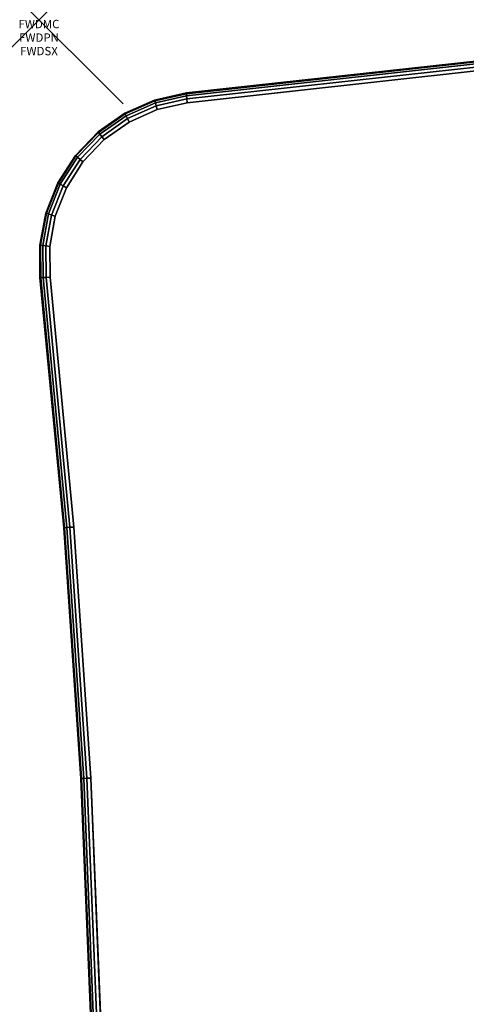
# Model space of a CAD drawing. Units: inches. Extents: x -0.2 to 60, y -30 to 0.
# Drawn here: x -0.2 to 5.1, y -11.7 to 0 of the extents above; entities that cross this region are included whole.
import ezdxf
from ezdxf.enums import TextEntityAlignment as Align

# ---------------------------------------------------------------- set-up
doc = ezdxf.new("R2010")
doc.units = ezdxf.units.IN
doc.header["$MEASUREMENT"] = 0
doc.header["$PDMODE"] = 3
doc.header["$PDSIZE"] = 1
for name, color, linetype in [('A-FURN-3-ATT', 7, 'Continuous'), ('A-FURN-3-NODE', 7, 'Continuous'), ('A-FURN-3-TABLE-SURFACE-BOTTOM', 255, 'Continuous'), ('A-FURN-3-TABLE-SURFACE-EDGE', 255, 'Continuous'), ('A-FURN-3-TABLE-SURFACE-TOP-HPL_TFL', 255, 'Continuous')]:
    doc.layers.add(name, color=color, linetype=linetype)
doc.styles.get("Standard").update_dxf_attribs({"font": 'arial.ttf'})

msp = doc.modelspace()

# ---------------------------------------------------------------- linework, layer by layer
at = {"layer": 'A-FURN-3-NODE'}
msp.add_point((0, 0), dxfattribs=at)
at = {"layer": 'A-FURN-3-TABLE-SURFACE-BOTTOM', "invisible_edges": 5}
for points in [[(57.1, -28.882, 31.03), (1.763, -0.986, 31.03), (5.235, -0.604, 31.03), (57.472, -28.89, 31.03)], [(1.763, -0.986, 31.03), (57.1, -28.882, 31.03), (53.687, -28.519, 31.03), (1.407, -1.067, 31.03)], [(50.26, -28.262, 31.03), (1.074, -1.215, 31.03), (1.407, -1.067, 31.03), (53.687, -28.519, 31.03)], [(1.074, -1.215, 31.03), (50.26, -28.262, 31.03), (46.826, -28.112, 31.03), (0.775, -1.425, 31.03)], [(43.389, -28.07, 31.03), (0.522, -1.689, 31.03), (0.775, -1.425, 31.03), (46.826, -28.112, 31.03)], [(0.522, -1.689, 31.03), (43.389, -28.07, 31.03), (39.953, -28.134, 31.03), (0.326, -1.996, 31.03)], [(36.52, -28.306, 31.03), (0.192, -2.336, 31.03), (0.326, -1.996, 31.03), (39.953, -28.134, 31.03)], [(0.192, -2.336, 31.03), (36.52, -28.306, 31.03), (33.094, -28.585, 31.03), (0.127, -2.695, 31.03)], [(29.678, -28.97, 31.03), (0.132, -3.06, 31.03), (0.127, -2.695, 31.03), (33.094, -28.585, 31.03)], [(26.202, -29.364, 31.03), (0.413, -6.032, 31.03), (0.132, -3.06, 31.03), (29.678, -28.97, 31.03)], [(22.715, -29.648, 31.03), (0.616, -9.017, 31.03), (0.413, -6.032, 31.03), (26.202, -29.364, 31.03)], [(19.221, -29.82, 31.03), (0.738, -12.008, 31.03), (0.616, -9.017, 31.03), (22.715, -29.648, 31.03)]]:
    msp.add_3dface(points, dxfattribs=at)
at = {"layer": 'A-FURN-3-TABLE-SURFACE-TOP-HPL_TFL', "invisible_edges": 10}
for points in [[(5.235, -0.604, 32.03), (1.763, -0.986, 32.03), (57.1, -28.882, 32.03), (57.472, -28.89, 32.03)], [(53.687, -28.519, 32.03), (57.1, -28.882, 32.03), (1.763, -0.986, 32.03), (1.407, -1.067, 32.03)], [(1.407, -1.067, 32.03), (1.074, -1.215, 32.03), (50.26, -28.262, 32.03), (53.687, -28.519, 32.03)], [(46.826, -28.112, 32.03), (50.26, -28.262, 32.03), (1.074, -1.215, 32.03), (0.775, -1.425, 32.03)], [(0.775, -1.425, 32.03), (0.522, -1.689, 32.03), (43.389, -28.07, 32.03), (46.826, -28.112, 32.03)], [(39.953, -28.134, 32.03), (43.389, -28.07, 32.03), (0.522, -1.689, 32.03), (0.326, -1.996, 32.03)], [(0.326, -1.996, 32.03), (0.192, -2.336, 32.03), (36.52, -28.306, 32.03), (39.953, -28.134, 32.03)], [(33.094, -28.585, 32.03), (36.52, -28.306, 32.03), (0.192, -2.336, 32.03), (0.127, -2.695, 32.03)], [(0.127, -2.695, 32.03), (0.132, -3.06, 32.03), (29.678, -28.97, 32.03), (33.094, -28.585, 32.03)], [(0.132, -3.06, 32.03), (0.413, -6.032, 32.03), (26.202, -29.364, 32.03), (29.678, -28.97, 32.03)], [(0.413, -6.032, 32.03), (0.616, -9.017, 32.03), (22.715, -29.648, 32.03), (26.202, -29.364, 32.03)], [(0.616, -9.017, 32.03), (0.738, -12.008, 32.03), (19.221, -29.82, 32.03), (22.715, -29.648, 32.03)]]:
    msp.add_3dface(points, dxfattribs=at)

# ---------------------------------------------------------------- texts
at = {"layer": 'A-FURN-3-ATT', "flags": 1}
for tag, text, p in [('FWDMC', 'FFA', (0, 0)), ('FWDPN', 'FNHG638K', (0, -0.161)), ('FWDSX', 'TFL TOP', (0, -0.321))]:
    msp.add_attdef(tag, text=text, height=0.1, dxfattribs=at).set_placement(p, align=Align.TOP_CENTER)

# ---------------------------------------------------------------- meshes
at = {"layer": 'A-FURN-3-TABLE-SURFACE-EDGE'}
mesh = msp.add_polymesh((9, 9), dxfattribs=at)
for k, corner in enumerate([(1.763, -0.986, 31.03), (1.76, -0.941, 31.039), (1.756, -0.903, 31.065), (1.754, -0.878, 31.103), (1.754, -0.869, 31.148), (1.754, -0.869, 31.912), (1.754, -0.878, 31.957), (1.756, -0.903, 31.995), (1.76, -0.941, 32.021), (5.235, -0.604, 31.03), (5.233, -0.559, 31.039), (5.231, -0.52, 31.065), (5.23, -0.495, 31.103), (5.23, -0.486, 31.148), (5.23, -0.486, 31.912), (5.23, -0.495, 31.957), (5.231, -0.52, 31.995), (5.233, -0.559, 32.021), (8.718, -0.332, 31.03), (8.717, -0.287, 31.039), (8.717, -0.248, 31.065), (8.716, -0.223, 31.103), (8.716, -0.214, 31.148), (8.716, -0.214, 31.912), (8.716, -0.223, 31.957), (8.717, -0.248, 31.995), (8.717, -0.287, 32.021), (12.208, -0.171, 31.03), (12.208, -0.125, 31.039), (12.209, -0.087, 31.065), (12.209, -0.061, 31.103), (12.21, -0.053, 31.148), (12.21, -0.053, 31.912), (12.209, -0.061, 31.957), (12.209, -0.087, 31.995), (12.208, -0.125, 32.021), (15.7, -0.12, 31.03), (15.703, -0.075, 31.039), (15.705, -0.037, 31.065), (15.706, -0.011, 31.103), (15.706, -0.002, 31.148), (15.706, -0.002, 31.912), (15.706, -0.011, 31.957), (15.705, -0.037, 31.995), (15.703, -0.075, 32.021), (19.193, -0.181, 31.03), (19.197, -0.136, 31.039), (19.2, -0.097, 31.065), (19.202, -0.072, 31.103), (19.203, -0.063, 31.148), (19.203, -0.063, 31.912), (19.202, -0.072, 31.957), (19.2, -0.097, 31.995), (19.197, -0.136, 32.021), (22.682, -0.352, 31.03), (22.687, -0.307, 31.039), (22.692, -0.269, 31.065), (22.695, -0.244, 31.103), (22.696, -0.235, 31.148), (22.696, -0.235, 31.912), (22.695, -0.244, 31.957), (22.692, -0.269, 31.995), (22.687, -0.307, 32.021), (26.164, -0.634, 31.03), (26.171, -0.589, 31.039), (26.176, -0.552, 31.065), (26.18, -0.526, 31.103), (26.181, -0.517, 31.148), (26.181, -0.517, 31.912), (26.18, -0.526, 31.957), (26.176, -0.552, 31.995), (26.171, -0.589, 32.021), (29.635, -1.027, 31.03), (29.643, -0.982, 31.039), (29.65, -0.944, 31.065), (29.655, -0.919, 31.103), (29.656, -0.91, 31.148), (29.656, -0.91, 31.912), (29.655, -0.919, 31.957), (29.65, -0.944, 31.995), (29.643, -0.982, 32.021)]):
    mesh.set_mesh_vertex(divmod(k, 9), corner)
mesh = msp.add_polymesh((9, 2), dxfattribs=at)
for k, corner in enumerate([(1.76, -0.941, 32.021), (1.763, -0.986, 32.03), (5.233, -0.559, 32.021), (5.235, -0.604, 32.03), (8.717, -0.287, 32.021), (8.718, -0.332, 32.03), (12.208, -0.125, 32.021), (12.208, -0.171, 32.03), (15.703, -0.075, 32.021), (15.7, -0.12, 32.03), (19.197, -0.136, 32.021), (19.193, -0.181, 32.03), (22.687, -0.307, 32.021), (22.682, -0.352, 32.03), (26.171, -0.589, 32.021), (26.164, -0.634, 32.03), (29.643, -0.982, 32.021), (29.635, -1.027, 32.03)]):
    mesh.set_mesh_vertex(divmod(k, 2), corner)
mesh = msp.add_polymesh((9, 9), dxfattribs=at)
for k, corner in enumerate([(0.132, -3.06, 31.03), (0.087, -3.063, 31.039), (0.048, -3.065, 31.065), (0.023, -3.067, 31.103), (0.011, -3.065, 31.148), (0.014, -3.068, 31.912), (0.023, -3.067, 31.957), (0.048, -3.065, 31.995), (0.087, -3.063, 32.021), (0.127, -2.695, 31.03), (0.082, -2.689, 31.039), (0.044, -2.684, 31.065), (0.018, -2.681, 31.103), (0.009, -2.68, 31.148), (0.009, -2.68, 31.912), (0.018, -2.681, 31.957), (0.044, -2.684, 31.995), (0.082, -2.689, 32.021), (0.192, -2.336, 31.03), (0.149, -2.322, 31.039), (0.113, -2.309, 31.065), (0.089, -2.301, 31.103), (0.08, -2.298, 31.148), (0.08, -2.298, 31.912), (0.089, -2.301, 31.957), (0.113, -2.309, 31.995), (0.149, -2.322, 32.021), (0.326, -1.996, 31.03), (0.286, -1.974, 31.039), (0.253, -1.955, 31.065), (0.231, -1.942, 31.103), (0.223, -1.938, 31.148), (0.223, -1.938, 31.912), (0.231, -1.942, 31.957), (0.253, -1.955, 31.995), (0.286, -1.974, 32.021), (0.522, -1.689, 31.03), (0.488, -1.659, 31.039), (0.459, -1.634, 31.065), (0.44, -1.617, 31.103), (0.433, -1.612, 31.148), (0.433, -1.612, 31.912), (0.44, -1.617, 31.957), (0.459, -1.634, 31.995), (0.488, -1.659, 32.021), (0.775, -1.425, 31.03), (0.747, -1.39, 31.039), (0.724, -1.359, 31.065), (0.708, -1.339, 31.103), (0.702, -1.332, 31.148), (0.702, -1.332, 31.912), (0.708, -1.339, 31.957), (0.724, -1.359, 31.995), (0.747, -1.39, 32.021), (1.074, -1.215, 31.03), (1.053, -1.175, 31.039), (1.036, -1.141, 31.065), (1.024, -1.118, 31.103), (1.02, -1.11, 31.148), (1.02, -1.11, 31.912), (1.024, -1.118, 31.957), (1.036, -1.141, 31.995), (1.053, -1.175, 32.021), (1.407, -1.067, 31.03), (1.395, -1.024, 31.039), (1.385, -0.987, 31.065), (1.378, -0.962, 31.103), (1.375, -0.954, 31.148), (1.375, -0.954, 31.912), (1.378, -0.962, 31.957), (1.385, -0.987, 31.995), (1.395, -1.024, 32.021), (1.763, -0.986, 31.03), (1.76, -0.941, 31.039), (1.756, -0.903, 31.065), (1.754, -0.878, 31.103), (1.754, -0.869, 31.148), (1.754, -0.869, 31.912), (1.754, -0.878, 31.957), (1.756, -0.903, 31.995), (1.76, -0.941, 32.021)]):
    mesh.set_mesh_vertex(divmod(k, 9), corner)
mesh = msp.add_polymesh((9, 2), dxfattribs=at)
for k, corner in enumerate([(0.087, -3.063, 32.021), (0.132, -3.06, 32.03), (0.082, -2.689, 32.021), (0.127, -2.695, 32.03), (0.149, -2.322, 32.021), (0.192, -2.336, 32.03), (0.286, -1.974, 32.021), (0.326, -1.996, 32.03), (0.488, -1.659, 32.021), (0.522, -1.689, 32.03), (0.747, -1.39, 32.021), (0.775, -1.425, 32.03), (1.053, -1.175, 32.021), (1.074, -1.215, 32.03), (1.395, -1.024, 32.021), (1.407, -1.067, 32.03), (1.76, -0.941, 32.021), (1.763, -0.986, 32.03)]):
    mesh.set_mesh_vertex(divmod(k, 2), corner)
mesh = msp.add_polymesh((9, 9), dxfattribs=at)
for k, corner in enumerate([(0.129, -26.947, 31.03), (0.084, -26.943, 31.039), (0.046, -26.938, 31.065), (0.02, -26.936, 31.103), (0.011, -26.935, 31.148), (0.011, -26.935, 31.912), (0.02, -26.936, 31.957), (0.046, -26.938, 31.995), (0.084, -26.943, 32.021), (0.413, -23.968, 31.03), (0.368, -23.965, 31.039), (0.33, -23.962, 31.065), (0.304, -23.96, 31.103), (0.295, -23.959, 31.148), (0.295, -23.959, 31.912), (0.304, -23.96, 31.957), (0.33, -23.962, 31.995), (0.368, -23.965, 32.021), (0.616, -20.983, 31.03), (0.571, -20.98, 31.039), (0.532, -20.978, 31.065), (0.507, -20.977, 31.103), (0.498, -20.976, 31.148), (0.498, -20.976, 31.912), (0.507, -20.977, 31.957), (0.532, -20.978, 31.995), (0.571, -20.98, 32.021), (0.738, -17.992, 31.03), (0.692, -17.991, 31.039), (0.654, -17.99, 31.065), (0.628, -17.989, 31.103), (0.619, -17.989, 31.148), (0.619, -17.989, 31.912), (0.628, -17.989, 31.957), (0.654, -17.99, 31.995), (0.692, -17.991, 32.021), (0.778, -15, 31.03), (0.733, -15, 31.039), (0.695, -15, 31.065), (0.669, -15, 31.103), (0.66, -15, 31.148), (0.66, -15, 31.912), (0.669, -15, 31.957), (0.695, -15, 31.995), (0.733, -15, 32.021), (0.738, -12.008, 31.03), (0.692, -12.009, 31.039), (0.654, -12.01, 31.065), (0.628, -12.011, 31.103), (0.619, -12.011, 31.148), (0.619, -12.011, 31.912), (0.628, -12.011, 31.957), (0.654, -12.01, 31.995), (0.692, -12.009, 32.021), (0.616, -9.017, 31.03), (0.571, -9.02, 31.039), (0.532, -9.022, 31.065), (0.507, -9.023, 31.103), (0.498, -9.024, 31.148), (0.498, -9.024, 31.912), (0.507, -9.023, 31.957), (0.532, -9.022, 31.995), (0.571, -9.02, 32.021), (0.413, -6.032, 31.03), (0.368, -6.035, 31.039), (0.33, -6.038, 31.065), (0.304, -6.041, 31.103), (0.295, -6.041, 31.148), (0.295, -6.041, 31.912), (0.304, -6.041, 31.957), (0.33, -6.038, 31.995), (0.368, -6.035, 32.021), (0.132, -3.06, 31.03), (0.087, -3.063, 31.039), (0.048, -3.065, 31.065), (0.023, -3.067, 31.103), (0.011, -3.065, 31.148), (0.014, -3.068, 31.912), (0.023, -3.067, 31.957), (0.048, -3.065, 31.995), (0.087, -3.063, 32.021)]):
    mesh.set_mesh_vertex(divmod(k, 9), corner)
mesh = msp.add_polymesh((9, 2), dxfattribs=at)
for k, corner in enumerate([(0.084, -26.943, 32.021), (0.129, -26.947, 32.03), (0.368, -23.965, 32.021), (0.413, -23.968, 32.03), (0.571, -20.98, 32.021), (0.616, -20.983, 32.03), (0.692, -17.991, 32.021), (0.738, -17.992, 32.03), (0.733, -15, 32.021), (0.778, -15, 32.03), (0.692, -12.009, 32.021), (0.738, -12.008, 32.03), (0.571, -9.02, 32.021), (0.616, -9.017, 32.03), (0.368, -6.035, 32.021), (0.413, -6.032, 32.03), (0.087, -3.063, 32.021), (0.132, -3.06, 32.03)]):
    mesh.set_mesh_vertex(divmod(k, 2), corner)

doc.saveas('drawing.dxf')
